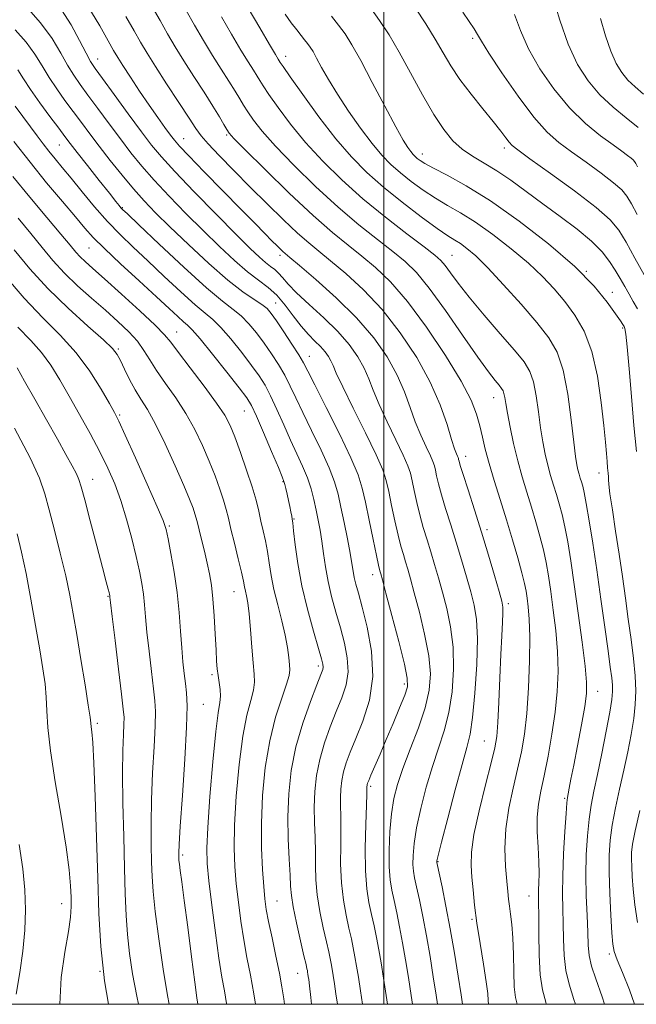
# Model space of a CAD drawing. Extents: x 2104800 to 2107700, y 287300 to 290200.
# Drawn here: x 2105924 to 2106053, y 287500 to 287705 of the extents above; entities that cross this region are included whole.
import ezdxf

# ---------------------------------------------------------------- set-up
doc = ezdxf.new("R2010")
doc.units = 0
doc.header["$MEASUREMENT"] = 0
for name, color, linetype, lineweight in [('CONTOUR INDEX', 41, 'Continuous', 13), ('CONTOUR INTERMEDIATE', 44, 'Continuous', 0), ('GRID LINE', 7, 'Continuous', 0), ('SPOT ELEVATION DTM', 2, 'Continuous', 13)]:
    doc.layers.add(name, color=color, linetype=linetype, lineweight=lineweight)

msp = doc.modelspace()

# ---------------------------------------------------------------- linework, layer by layer
at = {"layer": 'CONTOUR INDEX', "flags": 128}
for points, elevation in [([(2106052.251, 287500), (2106051.213, 287503.024), (2106049.762, 287506.657), (2106048.649, 287509.277), (2106048.015, 287510.997), (2106047.718, 287512.568), (2106047.542, 287514.901), (2106047.323, 287518.604), (2106047.096, 287523.088), (2106046.947, 287527.466), (2106046.953, 287531.081), (2106047.16, 287534.214), (2106047.606, 287537.377), (2106048.304, 287540.957), (2106049.159, 287544.848), (2106050.05, 287548.82), (2106050.868, 287552.665), (2106051.562, 287556.275), (2106052.094, 287559.562), (2106052.43, 287562.509), (2106052.548, 287565.375), (2106052.432, 287568.484), (2106052.084, 287572.083), (2106051.57, 287576.086), (2106050.975, 287580.33), (2106050.366, 287584.684), (2106049.734, 287589.169), (2106049.056, 287593.842), (2106048.33, 287598.645), (2106047.654, 287603.06), (2106047.15, 287606.457), (2106046.901, 287608.417), (2106046.828, 287609.374), (2106046.813, 287609.975), (2106046.761, 287610.756), (2106046.665, 287611.818), (2106046.541, 287613.148), (2106046.394, 287614.811), (2106046.183, 287617.167), (2106045.854, 287620.65), (2106045.345, 287625.47), (2106044.561, 287630.931), (2106043.395, 287636.115), (2106041.786, 287640.312), (2106039.847, 287643.656), (2106037.733, 287646.492), (2106035.536, 287649.134), (2106033.082, 287651.767), (2106030.135, 287654.542), (2106026.572, 287657.531), (2106022.739, 287660.477), (2106019.096, 287663.037), (2106015.984, 287664.983), (2106013.28, 287666.538), (2106010.74, 287668.034), (2106008.186, 287669.726), (2106005.701, 287671.552), (2106003.433, 287673.369), (2106001.461, 287675.115), (2105999.583, 287677.045), (2105997.532, 287679.492), (2105995.134, 287682.659), (2105992.615, 287686.224), (2105990.297, 287689.735), (2105988.435, 287692.805), (2105987.02, 287695.327), (2105985.976, 287697.261), (2105985.217, 287698.611), (2105984.626, 287699.554), (2105984.08, 287700.312), (2105983.467, 287701.088), (2105982.726, 287702.003), (2105981.812, 287703.159), (2105980.692, 287704.639), (2105979.397, 287706.451)], 970), ([(2106052.908, 287674.595), (2106052.533, 287675.278), (2106052.284, 287675.691), (2106052.005, 287676.03), (2106051.568, 287676.414), (2106050.839, 287676.969), (2106049.639, 287677.839), (2106047.782, 287679.17), (2106045.166, 287681.092), (2106042.026, 287683.662), (2106038.682, 287686.919), (2106035.438, 287690.828), (2106032.528, 287695.064), (2106030.17, 287699.229), (2106028.488, 287703), (2106027.223, 287706.364)], 960), ([(2106021.818, 287500), (2106021.816, 287500.019), (2106021.771, 287500.828), (2106021.647, 287502.271), (2106021.333, 287504.713), (2106020.762, 287508.344), (2106020.062, 287512.652), (2106019.407, 287516.949), (2106018.93, 287520.684), (2106018.606, 287523.838), (2106018.369, 287526.527), (2106018.199, 287528.958), (2106018.263, 287531.689), (2106018.774, 287535.368), (2106019.846, 287540.339), (2106021.179, 287545.727), (2106022.373, 287550.355), (2106023.125, 287553.445), (2106023.523, 287555.827), (2106023.751, 287558.729), (2106023.962, 287563.014), (2106024.179, 287568.076), (2106024.392, 287572.94), (2106024.588, 287576.817), (2106024.744, 287579.653), (2106024.834, 287581.579), (2106024.817, 287582.83), (2106024.589, 287584.07), (2106024.034, 287586.065), (2106023.075, 287589.368), (2106021.806, 287593.663), (2106020.362, 287598.419), (2106018.885, 287603.118), (2106017.546, 287607.287), (2106016.521, 287610.466), (2106015.931, 287612.348), (2106015.674, 287613.236), (2106015.592, 287613.585), (2106015.545, 287613.79), (2106015.479, 287613.994), (2106015.354, 287614.279), (2106015.131, 287614.777), (2106014.743, 287615.811), (2106014.122, 287617.753), (2106013.181, 287620.865), (2106011.759, 287624.957), (2106009.68, 287629.73), (2106006.836, 287634.87), (2106003.397, 287640.022), (2105999.606, 287644.821), (2105995.717, 287648.957), (2105992.036, 287652.358), (2105988.885, 287655.009), (2105986.443, 287656.989), (2105984.323, 287658.74), (2105981.996, 287660.799), (2105979.069, 287663.561), (2105975.688, 287666.86), (2105972.134, 287670.389), (2105968.691, 287673.844), (2105965.66, 287676.934), (2105963.345, 287679.37), (2105961.889, 287681.041), (2105960.793, 287682.559), (2105959.393, 287684.715), (2105957.237, 287688.027), (2105954.696, 287691.921), (2105952.348, 287695.55), (2105950.612, 287698.311), (2105949.262, 287700.577), (2105947.911, 287702.966), (2105946.215, 287705.972)], 980), ([(2105995.561, 287500), (2105995.128, 287502.776), (2105994.682, 287505.643), (2105994.312, 287507.96), (2105993.974, 287509.931), (2105993.622, 287511.763), (2105993.218, 287513.672), (2105992.723, 287515.877), (2105992.127, 287518.556), (2105991.547, 287521.717), (2105991.129, 287525.326), (2105990.972, 287529.28), (2105990.987, 287533.203), (2105991.04, 287536.654), (2105991.029, 287539.313), (2105990.981, 287541.37), (2105990.961, 287543.137), (2105991.026, 287544.877), (2105991.216, 287546.647), (2105991.57, 287548.453), (2105992.128, 287550.348), (2105992.957, 287552.568), (2105994.128, 287555.398), (2105995.613, 287559.044), (2105996.984, 287563.416), (2105997.714, 287568.346), (2105997.45, 287573.592), (2105996.53, 287578.613), (2105995.466, 287582.793), (2105994.671, 287585.698), (2105994.154, 287587.611), (2105993.823, 287588.998), (2105993.586, 287590.3), (2105993.336, 287591.876), (2105992.963, 287594.061), (2105992.397, 287597.042), (2105991.72, 287600.419), (2105991.055, 287603.642), (2105990.456, 287606.347), (2105989.722, 287608.9), (2105988.586, 287611.851), (2105986.889, 287615.558), (2105984.918, 287619.602), (2105983.068, 287623.375), (2105981.629, 287626.419), (2105980.462, 287628.898), (2105979.324, 287631.132), (2105978.022, 287633.375), (2105976.566, 287635.633), (2105975.019, 287637.85), (2105973.437, 287639.961), (2105971.842, 287641.877), (2105970.251, 287643.502), (2105968.581, 287644.876), (2105966.36, 287646.596), (2105963.018, 287649.394), (2105958.293, 287653.666), (2105953.165, 287658.457), (2105948.92, 287662.476), (2105946.506, 287664.769), (2105945.509, 287665.728), (2105945.174, 287666.085), (2105944.827, 287666.505), (2105944.114, 287667.397), (2105942.759, 287669.103), (2105940.634, 287671.783), (2105938.192, 287674.868), (2105936.035, 287677.606), (2105934.574, 287679.484), (2105933.468, 287680.94), (2105932.184, 287682.652), (2105930.351, 287685.096), (2105928.248, 287687.954), (2105926.315, 287690.705), (2105924.862, 287692.956), (2105923.685, 287694.815)], 990), ([(2105967.222, 287500), (2105967.197, 287500.161), (2105966.733, 287502.785), (2105966.213, 287505.689), (2105965.593, 287509.591), (2105964.861, 287514.882), (2105964.121, 287520.67), (2105963.511, 287525.738), (2105963.147, 287529.33), (2105963.059, 287532.524), (2105963.258, 287536.857), (2105963.729, 287543.303), (2105964.349, 287550.586), (2105964.971, 287556.866), (2105965.468, 287560.784), (2105965.793, 287562.89), (2105965.917, 287564.217), (2105965.835, 287565.599), (2105965.629, 287567.089), (2105965.405, 287568.544), (2105965.241, 287569.919), (2105965.118, 287571.557), (2105964.99, 287573.9), (2105964.821, 287577.202), (2105964.603, 287580.971), (2105964.337, 287584.527), (2105964.019, 287587.37), (2105963.629, 287589.725), (2105963.143, 287591.998), (2105962.557, 287594.469), (2105961.958, 287596.906), (2105961.452, 287598.953), (2105961.11, 287600.365), (2105960.861, 287601.363), (2105960.597, 287602.279), (2105960.198, 287603.457), (2105959.489, 287605.284), (2105958.281, 287608.157), (2105956.48, 287612.25), (2105954.373, 287616.84), (2105952.343, 287620.979), (2105950.682, 287623.977), (2105949.328, 287626.161), (2105948.128, 287628.115), (2105946.973, 287630.266), (2105945.922, 287632.417), (2105945.074, 287634.217), (2105944.409, 287635.483), (2105943.426, 287636.697), (2105941.501, 287638.51), (2105938.238, 287641.395), (2105934.133, 287645.106), (2105929.908, 287649.219), (2105926.153, 287653.349), (2105922.922, 287657.266)], 1000), ([(2105932.421, 287500), (2105932.725, 287505.588), (2105933.482, 287510.893), (2105934.24, 287515.177), (2105934.66, 287518.196), (2105934.788, 287520.389), (2105934.762, 287522.367), (2105934.67, 287524.727), (2105934.393, 287528.018), (2105933.759, 287532.777), (2105932.687, 287539.232), (2105931.459, 287546.365), (2105930.446, 287552.848), (2105929.914, 287557.683), (2105929.715, 287561.191), (2105929.591, 287564.02), (2105929.33, 287566.784), (2105928.878, 287569.945), (2105928.225, 287573.926), (2105927.375, 287578.959), (2105926.4, 287584.496), (2105925.392, 287589.794), (2105924.424, 287594.287), (2105923.509, 287598.112)], 1010)]:
    msp.add_lwpolyline(points, dxfattribs=dict(at, elevation=elevation))
at = {"layer": 'CONTOUR INTERMEDIATE', "flags": 128}
for points, elevation in [([(2106053.007, 287682.787), (2106050.55, 287684.792), (2106047.799, 287687.059), (2106045.062, 287689.615), (2106042.589, 287692.52), (2106040.391, 287695.967), (2106038.424, 287700.178), (2106036.659, 287705.182), (2106035.154, 287710.219)], 958), ([(2106005.979, 287500), (2106005.691, 287501.861), (2106005.109, 287505.612), (2106004.518, 287509.306), (2106003.91, 287512.841), (2106003.284, 287516.12), (2106002.673, 287519.068), (2106002.115, 287521.616), (2106001.648, 287523.787), (2106001.304, 287525.97), (2106001.115, 287528.649), (2106001.105, 287532.13), (2106001.266, 287536.015), (2106001.584, 287539.73), (2106002.067, 287542.888), (2106002.815, 287545.853), (2106003.95, 287549.175), (2106005.51, 287553.222), (2106007.194, 287557.624), (2106008.618, 287561.827), (2106009.464, 287565.462), (2106009.697, 287568.897), (2106009.35, 287572.682), (2106008.499, 287577.155), (2106007.396, 287581.783), (2106006.336, 287585.82), (2106005.547, 287588.717), (2106004.979, 287590.714), (2106004.516, 287592.252), (2106004.056, 287593.743), (2106003.55, 287595.498), (2106002.968, 287597.799), (2106002.296, 287600.787), (2106001.611, 287604.027), (2106001.008, 287606.938), (2106000.5, 287609.187), (2105999.765, 287611.43), (2105998.399, 287614.571), (2105996.18, 287619.154), (2105993.621, 287624.294), (2105991.417, 287628.744), (2105990.082, 287631.58), (2105989.399, 287633.149), (2105988.968, 287634.119), (2105988.448, 287635.046), (2105987.741, 287636.043), (2105986.81, 287637.113), (2105985.632, 287638.282), (2105984.248, 287639.662), (2105982.716, 287641.389), (2105981.085, 287643.519), (2105979.386, 287645.784), (2105977.64, 287647.839), (2105975.843, 287649.464), (2105973.869, 287650.948), (2105971.565, 287652.71), (2105968.821, 287655.073), (2105965.693, 287657.986), (2105962.283, 287661.306), (2105958.718, 287664.871), (2105955.238, 287668.452), (2105952.112, 287671.8), (2105949.515, 287674.758), (2105947.254, 287677.529), (2105945.04, 287680.406), (2105942.677, 287683.571), (2105940.331, 287686.754), (2105938.26, 287689.574), (2105936.636, 287691.788), (2105935.308, 287693.704), (2105934.041, 287695.766), (2105932.606, 287698.322), (2105930.793, 287701.323), (2105928.4, 287704.622), (2105925.372, 287708.023)], 986), ([(2106011.185, 287500), (2106010.891, 287501.919), (2106010.298, 287505.749), (2106009.618, 287509.998), (2106008.878, 287514.295), (2106008.115, 287518.298), (2106007.4, 287521.767), (2106006.811, 287524.486), (2106006.406, 287526.36), (2106006.169, 287527.759), (2106006.064, 287529.172), (2106006.077, 287531.026), (2106006.29, 287533.517), (2106006.807, 287536.779), (2106007.692, 287540.839), (2106008.847, 287545.283), (2106010.134, 287549.587), (2106011.421, 287553.392), (2106012.599, 287556.983), (2106013.565, 287560.809), (2106014.228, 287565.18), (2106014.531, 287569.858), (2106014.429, 287574.467), (2106013.914, 287578.697), (2106013.124, 287582.501), (2106012.236, 287585.902), (2106011.389, 287588.934), (2106010.588, 287591.697), (2106009.798, 287594.308), (2106008.999, 287596.868), (2106008.216, 287599.427), (2106007.486, 287602.021), (2106006.841, 287604.641), (2106006.299, 287607.097), (2106005.869, 287609.154), (2106005.515, 287610.721), (2106005.003, 287612.285), (2106004.051, 287614.474), (2106002.497, 287617.695), (2106000.661, 287621.466), (2105998.985, 287625.08), (2105997.782, 287628.008), (2105996.853, 287630.419), (2105995.872, 287632.656), (2105994.552, 287635.008), (2105992.758, 287637.539), (2105990.394, 287640.256), (2105987.471, 287643.119), (2105984.427, 287645.898), (2105981.808, 287648.316), (2105980.015, 287650.163), (2105978.867, 287651.501), (2105978.035, 287652.462), (2105977.236, 287653.184), (2105976.358, 287653.844), (2105975.334, 287654.627), (2105974.04, 287655.753), (2105972.125, 287657.584), (2105969.183, 287660.514), (2105965.042, 287664.708), (2105960.459, 287669.405), (2105956.424, 287673.614), (2105953.628, 287676.66), (2105951.569, 287679.131), (2105949.445, 287681.929), (2105946.699, 287685.651), (2105943.76, 287689.665), (2105941.298, 287693.035), (2105939.779, 287695.134), (2105938.838, 287696.578), (2105937.904, 287698.296), (2105936.53, 287700.956), (2105934.768, 287704.189), (2105932.796, 287707.364)], 984), ([(2106016.391, 287500), (2106016.091, 287501.977), (2106015.488, 287505.886), (2106014.718, 287510.69), (2106013.846, 287515.75), (2106012.946, 287520.477), (2106012.128, 287524.465), (2106011.507, 287527.356), (2106011.165, 287528.933), (2106011.035, 287529.548), (2106011.013, 287529.694), (2106011.05, 287529.922), (2106011.314, 287531.019), (2106012.031, 287533.829), (2106013.318, 287538.79), (2106014.88, 287544.712), (2106016.319, 287549.999), (2106017.332, 287553.562), (2106018.003, 287556.342), (2106018.513, 287559.791), (2106018.991, 287564.898), (2106019.364, 287570.82), (2106019.508, 287576.252), (2106019.329, 287580.239), (2106018.852, 287583.22), (2106018.135, 287585.983), (2106017.232, 287589.151), (2106016.197, 287592.68), (2106015.08, 287596.364), (2106013.942, 287599.993), (2106012.881, 287603.357), (2106012.003, 287606.244), (2106011.386, 287608.494), (2106010.987, 287610.166), (2106010.731, 287611.369), (2106010.53, 287612.255), (2106010.241, 287613.139), (2106009.703, 287614.376), (2106008.814, 287616.236), (2106007.702, 287618.638), (2106006.554, 287621.417), (2106005.481, 287624.437), (2106004.306, 287627.688), (2106002.776, 287631.193), (2106000.668, 287634.96), (2105997.876, 287638.951), (2105994.319, 287643.113), (2105990.071, 287647.317), (2105985.814, 287651.132), (2105982.383, 287654.049), (2105980.374, 287655.729), (2105979.43, 287656.519), (2105978.958, 287656.933), (2105978.446, 287657.418), (2105977.711, 287658.141), (2105976.656, 287659.198), (2105975.164, 287660.703), (2105973.059, 287662.836), (2105970.153, 287665.791), (2105966.423, 287669.592), (2105962.535, 287673.566), (2105959.326, 287676.867), (2105957.384, 287678.907), (2105956.313, 287680.128), (2105955.471, 287681.229), (2105954.332, 287682.785), (2105952.838, 287684.871), (2105951.05, 287687.44), (2105949.065, 287690.374), (2105947.136, 287693.282), (2105945.553, 287695.705), (2105944.487, 287697.382), (2105943.616, 287698.854), (2105942.497, 287700.859), (2105940.75, 287703.969), (2105938.243, 287708.077)], 982), ([(2106027.81, 287500), (2106027.465, 287501.439), (2106027.203, 287503.615), (2106027.073, 287506.745), (2106027.001, 287510.378), (2106026.896, 287513.847), (2106026.694, 287516.626), (2106026.435, 287518.764), (2106026.19, 287520.45), (2106026.006, 287521.911), (2106025.844, 287523.524), (2106025.645, 287525.698), (2106025.395, 287528.732), (2106025.253, 287532.456), (2106025.427, 287536.589), (2106026.046, 287540.862), (2106026.946, 287545.065), (2106027.888, 287549.003), (2106028.678, 287552.606), (2106029.298, 287556.305), (2106029.776, 287560.657), (2106030.132, 287565.974), (2106030.353, 287571.589), (2106030.418, 287576.589), (2106030.322, 287580.279), (2106030.12, 287582.836), (2106029.886, 287584.653), (2106029.657, 287586.137), (2106029.336, 287587.742), (2106028.792, 287589.937), (2106027.934, 287593.051), (2106026.823, 287596.868), (2106025.558, 287601.034), (2106024.244, 287605.22), (2106022.997, 287609.191), (2106021.937, 287612.735), (2106021.143, 287615.711), (2106020.536, 287618.262), (2106019.995, 287620.604), (2106019.344, 287623.003), (2106018.201, 287625.938), (2106016.127, 287629.939), (2106012.867, 287635.275), (2106008.902, 287641.155), (2106004.894, 287646.528), (2106001.362, 287650.596), (2105998.258, 287653.583), (2105995.387, 287655.97), (2105992.52, 287658.24), (2105989.28, 287660.899), (2105985.249, 287664.454), (2105980.266, 287669.138), (2105975.174, 287674.081), (2105971.066, 287678.138), (2105968.727, 287680.491), (2105967.702, 287681.63), (2105967.225, 287682.371), (2105966.636, 287683.415), (2105965.716, 287684.994), (2105964.348, 287687.225), (2105962.49, 287690.138), (2105960.372, 287693.422), (2105958.295, 287696.682), (2105956.486, 287699.621), (2105954.877, 287702.348), (2105953.324, 287705.073), (2105951.679, 287707.976)], 978), ([(2106033.875, 287500), (2106033.744, 287500.443), (2106033.051, 287503.043), (2106032.582, 287506.136), (2106032.35, 287510.271), (2106032.283, 287514.762), (2106032.282, 287518.614), (2106032.272, 287521.106), (2106032.261, 287522.63), (2106032.275, 287523.85), (2106032.327, 287525.337), (2106032.363, 287527.27), (2106032.315, 287529.732), (2106032.15, 287532.728), (2106031.982, 287535.957), (2106031.963, 287539.041), (2106032.212, 287541.749), (2106032.71, 287544.448), (2106033.404, 287547.65), (2106034.228, 287551.704), (2106035.054, 287556.29), (2106035.739, 287560.924), (2106036.166, 287565.24), (2106036.316, 287569.362), (2106036.197, 287573.533), (2106035.835, 287577.898), (2106035.329, 287582.2), (2106034.793, 287586.081), (2106034.312, 287589.301), (2106033.832, 287592.08), (2106033.266, 287594.756), (2106032.549, 287597.596), (2106031.705, 287600.59), (2106030.778, 287603.66), (2106029.81, 287606.756), (2106028.841, 287609.946), (2106027.907, 287613.323), (2106027.048, 287616.898), (2106026.315, 287620.337), (2106025.759, 287623.219), (2106025.412, 287625.237), (2106025.205, 287626.527), (2106025.048, 287627.337), (2106024.853, 287627.905), (2106024.536, 287628.42), (2106024.015, 287629.06), (2106023.177, 287630.055), (2106021.785, 287631.842), (2106019.57, 287634.911), (2106016.42, 287639.475), (2106012.836, 287644.654), (2106009.477, 287649.292), (2106006.799, 287652.548), (2106004.453, 287654.848), (2106001.889, 287656.93), (2105998.669, 287659.421), (2105994.809, 287662.493), (2105990.434, 287666.204), (2105985.743, 287670.506), (2105981.208, 287674.934), (2105977.373, 287678.915), (2105974.637, 287682.009), (2105972.828, 287684.309), (2105971.631, 287686.041), (2105970.747, 287687.439), (2105969.93, 287688.788), (2105968.952, 287690.378), (2105967.638, 287692.44), (2105966.035, 287694.948), (2105964.242, 287697.814), (2105962.361, 287700.931), (2105960.492, 287704.119), (2105958.738, 287707.18)], 976), ([(2106046.003, 287500), (2106045.519, 287501.585), (2106044.215, 287505.295), (2106043.313, 287507.951), (2106042.833, 287510.146), (2106042.63, 287512.361), (2106042.52, 287515.052), (2106042.364, 287518.538), (2106042.204, 287522.609), (2106042.132, 287526.923), (2106042.217, 287531.163), (2106042.447, 287535.115), (2106042.794, 287538.59), (2106043.237, 287541.536), (2106043.806, 287544.431), (2106044.54, 287547.892), (2106045.441, 287552.275), (2106046.359, 287556.918), (2106047.104, 287560.901), (2106047.535, 287563.558), (2106047.691, 287565.239), (2106047.661, 287566.542), (2106047.511, 287568.053), (2106047.221, 287570.278), (2106046.747, 287573.711), (2106046.069, 287578.632), (2106045.253, 287584.496), (2106044.389, 287590.546), (2106043.558, 287596.106), (2106042.815, 287600.815), (2106042.213, 287604.394), (2106041.78, 287606.685), (2106041.47, 287608.034), (2106041.216, 287608.912), (2106040.966, 287609.715), (2106040.714, 287610.541), (2106040.472, 287611.417), (2106040.237, 287612.463), (2106039.963, 287614.192), (2106039.589, 287617.21), (2106039.061, 287621.833), (2106038.337, 287627.206), (2106037.382, 287632.177), (2106036.125, 287635.929), (2106034.371, 287638.964), (2106031.889, 287642.115), (2106028.596, 287645.953), (2106024.978, 287650.009), (2106021.664, 287653.555), (2106019.14, 287656.036), (2106017.316, 287657.604), (2106015.957, 287658.587), (2106014.783, 287659.33), (2106013.336, 287660.247), (2106011.112, 287661.769), (2106007.798, 287664.183), (2106003.846, 287667.199), (2105999.897, 287670.384), (2105996.427, 287673.445), (2105993.243, 287676.665), (2105989.987, 287680.467), (2105986.455, 287685.044), (2105983.079, 287689.668), (2105980.445, 287693.38), (2105978.967, 287695.489), (2105978.358, 287696.375), (2105978.159, 287696.684), (2105977.935, 287697.043), (2105977.361, 287697.998), (2105976.136, 287700.078), (2105974.109, 287703.551), (2105971.722, 287707.662)], 972), ([(2106052.92, 287644.978), (2106052.018, 287646.555), (2106051.136, 287648.05), (2106050.24, 287649.625), (2106049.295, 287651.298), (2106048.266, 287653.053), (2106047.077, 287654.891), (2106045.507, 287656.877), (2106043.295, 287659.092), (2106040.288, 287661.581), (2106036.766, 287664.234), (2106033.117, 287666.907), (2106029.663, 287669.46), (2106026.473, 287671.785), (2106023.552, 287673.778), (2106020.902, 287675.394), (2106018.508, 287676.817), (2106016.354, 287678.287), (2106014.395, 287680.05), (2106012.469, 287682.372), (2106010.385, 287685.529), (2106008.024, 287689.636), (2106005.546, 287694.182), (2106003.181, 287698.5), (2106001.085, 287702.092), (2105999.115, 287705.135), (2105997.053, 287707.976)], 966), ([(2106054.26, 287652.053), (2106052.349, 287655.59), (2106050.52, 287658.9), (2106048.993, 287661.409), (2106047.168, 287663.584), (2106044.245, 287666.151), (2106039.777, 287669.571), (2106034.737, 287673.242), (2106030.459, 287676.296), (2106027.923, 287678.111), (2106026.725, 287679.048), (2106026.111, 287679.711), (2106025.423, 287680.629), (2106024.387, 287682.019), (2106022.82, 287684.019), (2106020.645, 287686.685), (2106018.184, 287689.736), (2106015.864, 287692.809), (2106013.985, 287695.639), (2106012.362, 287698.371), (2106010.685, 287701.248), (2106008.726, 287704.426), (2106006.573, 287707.709)], 964), ([(2106052.854, 287664.67), (2106051.628, 287666.899), (2106050.669, 287668.494), (2106049.59, 287669.8), (2106047.907, 287671.282), (2106045.308, 287673.27), (2106042.188, 287675.54), (2106039.12, 287677.733), (2106036.504, 287679.662), (2106034.051, 287681.837), (2106031.302, 287684.942), (2106027.99, 287689.349), (2106024.627, 287694.189), (2106021.917, 287698.28), (2106020.346, 287700.779), (2106019.518, 287702.188), (2106018.821, 287703.348), (2106017.774, 287704.924), (2106016.429, 287706.879)], 962), ([(2106039.937, 287500), (2106039.631, 287501.014), (2106038.633, 287504.169), (2106037.947, 287507.043), (2106037.591, 287510.208), (2106037.456, 287513.562), (2106037.401, 287516.833), (2106037.321, 287519.874), (2106037.259, 287523.034), (2106037.293, 287526.788), (2106037.473, 287531.365), (2106037.734, 287536.03), (2106037.981, 287539.804), (2106038.147, 287542), (2106038.27, 287543.102), (2106038.416, 287543.883), (2106038.648, 287545.036), (2106039.021, 287546.927), (2106039.589, 287549.841), (2106040.364, 287553.859), (2106041.191, 287558.249), (2106041.874, 287562.079), (2106042.25, 287564.769), (2106042.284, 287567.168), (2106041.976, 287570.478), (2106041.348, 287575.517), (2106040.537, 287581.564), (2106039.701, 287587.51), (2106038.967, 287592.465), (2106038.328, 287596.418), (2106037.739, 287599.575), (2106037.165, 287602.14), (2106036.588, 287604.312), (2106035.997, 287606.286), (2106035.388, 287608.236), (2106034.778, 287610.244), (2106034.19, 287612.37), (2106033.643, 287614.681), (2106033.139, 287617.264), (2106032.674, 287620.215), (2106032.236, 287623.535), (2106031.771, 287626.866), (2106031.215, 287629.757), (2106030.462, 287631.947), (2106029.239, 287633.934), (2106027.229, 287636.403), (2106024.282, 287639.812), (2106020.913, 287643.704), (2106017.801, 287647.394), (2106015.477, 287650.329), (2106013.868, 287652.495), (2106012.755, 287654.015), (2106011.85, 287655.081), (2106010.601, 287656.185), (2106008.391, 287657.89), (2106004.818, 287660.602), (2106000.337, 287664.087), (2105995.619, 287667.954), (2105991.219, 287671.875), (2105987.242, 287675.787), (2105983.68, 287679.691), (2105980.546, 287683.526), (2105977.953, 287686.988), (2105976.038, 287689.71), (2105974.857, 287691.464), (2105974.144, 287692.581), (2105973.555, 287693.531), (2105972.787, 287694.741), (2105971.698, 287696.473), (2105970.189, 287698.946), (2105968.235, 287702.241), (2105966.107, 287705.89)], 974), ([(2106052.66, 287615.229), (2106052.153, 287620.64), (2106051.619, 287626.694), (2106051.122, 287632.519), (2106050.721, 287637.106), (2106050.453, 287639.737), (2106050.271, 287640.886), (2106050.105, 287641.318), (2106049.859, 287641.729), (2106049.34, 287642.511), (2106048.328, 287643.983), (2106046.592, 287646.393), (2106043.849, 287649.705), (2106039.805, 287653.811), (2106034.36, 287658.518), (2106028.207, 287663.285), (2106022.235, 287667.486), (2106017.186, 287670.636), (2106013.224, 287672.829), (2106010.367, 287674.299), (2106008.573, 287675.27), (2106007.556, 287675.904), (2106006.969, 287676.354), (2106006.514, 287676.757), (2106006.081, 287677.203), (2106005.607, 287677.767), (2106005, 287678.603), (2106004.041, 287680.157), (2106002.481, 287682.954), (2106000.199, 287687.245), (2105997.589, 287692.205), (2105995.169, 287696.735), (2105993.326, 287700.012), (2105991.892, 287702.302), (2105990.566, 287704.144), (2105989.097, 287706.001)], 968), ([(2106054.169, 287689.715), (2106052.386, 287691.302), (2106050.904, 287692.698), (2106049.604, 287694.237), (2106048.422, 287696.162), (2106047.308, 287698.692), (2106046.223, 287701.933), (2106045.183, 287705.537)], 956), ([(2106000.772, 287500), (2106000.49, 287501.804), (2105999.919, 287505.475), (2105999.418, 287508.614), (2105998.942, 287511.386), (2105998.453, 287513.941), (2105997.946, 287516.37), (2105997.419, 287518.747), (2105996.888, 287521.203), (2105996.435, 287524.094), (2105996.155, 287527.83), (2105996.108, 287532.575), (2105996.212, 287537.495), (2105996.348, 287541.51), (2105996.423, 287543.828), (2105996.446, 287544.823), (2105996.447, 287545.157), (2105996.456, 287545.384), (2105996.48, 287545.615), (2105996.526, 287545.85), (2105996.616, 287546.136), (2105996.841, 287546.694), (2105997.311, 287547.793), (2105998.106, 287549.631), (2105999.189, 287552.139), (2106000.494, 287555.177), (2106001.927, 287558.546), (2106003.286, 287561.801), (2106004.343, 287564.436), (2106004.9, 287566.215), (2106004.889, 287567.994), (2106004.271, 287570.898), (2106003.084, 287575.612), (2106001.668, 287581.064), (2106000.437, 287585.738), (2105999.704, 287588.499), (2105999.37, 287589.732), (2105999.235, 287590.197), (2105999.112, 287590.619), (2105998.885, 287591.568), (2105998.45, 287593.576), (2105997.751, 287596.934), (2105996.924, 287600.957), (2105996.147, 287604.722), (2105995.499, 287607.625), (2105994.642, 287610.352), (2105993.133, 287613.913), (2105990.729, 287618.924), (2105987.974, 287624.439), (2105985.608, 287629.116), (2105984.151, 287632.011), (2105983.233, 287633.757), (2105982.265, 287635.385), (2105980.82, 287637.649), (2105979.136, 287640.22), (2105977.614, 287642.495), (2105976.526, 287644.034), (2105975.626, 287645.043), (2105974.538, 287645.89), (2105972.926, 287646.936), (2105970.617, 287648.52), (2105967.476, 287650.971), (2105963.507, 287654.445), (2105959.251, 287658.395), (2105955.384, 287662.098), (2105952.394, 287665.035), (2105950.018, 287667.499), (2105947.8, 287669.985), (2105945.402, 287672.855), (2105942.938, 287675.927), (2105940.634, 287678.884), (2105938.654, 287681.491), (2105936.903, 287683.843), (2105935.222, 287686.113), (2105933.494, 287688.442), (2105931.778, 287690.829), (2105930.178, 287693.236), (2105928.734, 287695.639), (2105927.239, 287698.069), (2105925.425, 287700.569), (2105923.135, 287703.147)], 988), ([(2105990.324, 287500), (2105990.001, 287502.217), (2105989.679, 287504.303), (2105989.419, 287505.975), (2105989.203, 287507.327), (2105989.005, 287508.477), (2105988.791, 287509.584), (2105988.491, 287510.973), (2105988.027, 287513.007), (2105987.366, 287515.91), (2105986.659, 287519.341), (2105986.102, 287522.822), (2105985.835, 287525.985), (2105985.763, 287528.912), (2105985.733, 287531.797), (2105985.634, 287534.798), (2105985.517, 287537.917), (2105985.475, 287541.117), (2105985.596, 287544.37), (2105985.952, 287547.679), (2105986.613, 287551.056), (2105987.608, 287554.487), (2105988.817, 287557.854), (2105990.081, 287561.016), (2105991.238, 287563.885), (2105992.114, 287566.594), (2105992.53, 287569.33), (2105992.372, 287572.239), (2105991.77, 287575.312), (2105990.917, 287578.501), (2105989.991, 287581.753), (2105989.106, 287584.999), (2105988.357, 287588.166), (2105987.81, 287591.185), (2105987.407, 287594.001), (2105987.06, 287596.562), (2105986.695, 287598.848), (2105986.296, 287600.965), (2105985.863, 287603.05), (2105985.384, 287605.214), (2105984.799, 287607.466), (2105984.038, 287609.79), (2105983.048, 287612.191), (2105981.861, 287614.766), (2105980.528, 287617.633), (2105979.107, 287620.827), (2105977.691, 287624.039), (2105976.384, 287626.879), (2105975.223, 287629.101), (2105973.996, 287631.047), (2105972.425, 287633.205), (2105970.348, 287635.888), (2105968.058, 287638.711), (2105965.964, 287641.113), (2105964.312, 287642.744), (2105962.716, 287644.091), (2105960.626, 287645.854), (2105957.675, 287648.523), (2105954.208, 287651.754), (2105950.751, 287654.995), (2105947.706, 287657.839), (2105944.978, 287660.467), (2105942.346, 287663.207), (2105939.662, 287666.269), (2105937.065, 287669.4), (2105934.763, 287672.229), (2105932.908, 287674.484), (2105931.413, 287676.288), (2105930.135, 287677.861), (2105928.933, 287679.407), (2105927.69, 287681.058), (2105926.292, 287682.933), (2105924.688, 287685.076), (2105923.075, 287687.253)], 992), ([(2105984.89, 287500), (2105984.753, 287501.39), (2105984.491, 287503.836), (2105984.33, 287505.148), (2105984.23, 287505.829), (2105984.155, 287506.307), (2105984.094, 287506.693), (2105984.037, 287507.022), (2105983.96, 287507.406), (2105983.764, 287508.275), (2105983.331, 287510.137), (2105982.604, 287513.263), (2105981.77, 287516.965), (2105981.076, 287520.319), (2105980.699, 287522.69), (2105980.539, 287524.62), (2105980.426, 287526.941), (2105980.239, 287530.283), (2105980.052, 287534.464), (2105979.989, 287539.097), (2105980.166, 287543.863), (2105980.689, 287548.711), (2105981.656, 287553.659), (2105983.088, 287558.625), (2105984.677, 287563.139), (2105986.034, 287566.634), (2105986.863, 287568.726), (2105987.244, 287569.772), (2105987.347, 287570.313), (2105987.294, 287570.886), (2105987.01, 287572.012), (2105986.368, 287574.209), (2105985.312, 287577.805), (2105984.061, 287582.36), (2105982.899, 287587.246), (2105982.053, 287591.874), (2105981.506, 287595.826), (2105981.181, 287598.723), (2105981, 287600.354), (2105980.888, 287601.164), (2105980.771, 287601.764), (2105980.59, 287602.641), (2105980.352, 287603.787), (2105980.083, 287605.068), (2105979.807, 287606.351), (2105979.551, 287607.503), (2105979.344, 287608.391), (2105979.164, 287609.02), (2105978.799, 287609.954), (2105977.987, 287611.892), (2105976.584, 287615.235), (2105974.92, 287619.18), (2105973.444, 287622.627), (2105972.425, 287624.827), (2105971.425, 287626.46), (2105969.83, 287628.559), (2105967.258, 287631.815), (2105964.274, 287635.545), (2105961.676, 287638.725), (2105960.044, 287640.611), (2105959.072, 287641.586), (2105958.235, 287642.314), (2105957.056, 287643.381), (2105955.25, 287645.052), (2105952.582, 287647.514), (2105948.988, 287650.807), (2105945.101, 287654.387), (2105941.723, 287657.565), (2105939.401, 287659.885), (2105937.637, 287661.837), (2105935.678, 287664.148), (2105932.957, 287667.361), (2105929.669, 287671.287), (2105926.199, 287675.555), (2105922.834, 287679.888)], 994), ([(2105979.241, 287500), (2105979.109, 287501.165), (2105978.747, 287503.665), (2105978.226, 287506.512), (2105977.487, 287510.067), (2105976.667, 287513.87), (2105975.952, 287517.253), (2105975.477, 287519.785), (2105975.177, 287521.968), (2105974.936, 287524.54), (2105974.677, 287528.081), (2105974.478, 287532.557), (2105974.452, 287537.779), (2105974.702, 287543.515), (2105975.269, 287549.38), (2105976.181, 287554.947), (2105977.408, 287559.833), (2105978.69, 287563.823), (2105979.708, 287566.746), (2105980.228, 287568.556), (2105980.356, 287569.715), (2105980.283, 287570.809), (2105980.149, 287572.328), (2105979.9, 287574.37), (2105979.436, 287576.937), (2105978.703, 287579.979), (2105977.849, 287583.255), (2105977.07, 287586.47), (2105976.512, 287589.393), (2105976.107, 287592.024), (2105975.737, 287594.421), (2105975.311, 287596.643), (2105974.841, 287598.739), (2105974.37, 287600.76), (2105973.907, 287602.793), (2105973.34, 287605.079), (2105972.524, 287607.897), (2105971.381, 287611.377), (2105970.091, 287615.046), (2105968.898, 287618.282), (2105967.926, 287620.691), (2105966.823, 287622.799), (2105965.112, 287625.359), (2105962.526, 287628.851), (2105959.616, 287632.665), (2105957.138, 287635.914), (2105955.569, 287638.013), (2105954.271, 287639.587), (2105952.321, 287641.56), (2105949.113, 287644.565), (2105945.279, 287648.063), (2105941.766, 287651.225), (2105939.3, 287653.423), (2105937.729, 287654.834), (2105936.683, 287655.84), (2105935.777, 287656.834), (2105934.581, 287658.259), (2105932.65, 287660.571), (2105929.709, 287664.046), (2105926.175, 287668.247), (2105922.631, 287672.555)], 996), ([(2105973.199, 287500), (2105972.859, 287502.187), (2105972.154, 287506.085), (2105971.445, 287509.737), (2105970.773, 287513.422), (2105970.169, 287517.334), (2105969.649, 287521.319), (2105969.224, 287525.139), (2105968.912, 287528.706), (2105968.768, 287532.541), (2105968.855, 287537.318), (2105969.215, 287543.409), (2105969.809, 287549.983), (2105970.576, 287555.907), (2105971.438, 287560.308), (2105972.241, 287563.357), (2105972.812, 287565.481), (2105973.028, 287567.133), (2105972.965, 287568.848), (2105972.749, 287571.182), (2105972.486, 287574.469), (2105972.204, 287578.144), (2105971.908, 287581.42), (2105971.61, 287583.7), (2105971.333, 287585.156), (2105971.106, 287586.149), (2105970.93, 287587.047), (2105970.703, 287588.239), (2105970.294, 287590.12), (2105969.627, 287592.907), (2105968.835, 287596.118), (2105968.105, 287599.089), (2105967.566, 287601.352), (2105967.107, 287603.193), (2105966.561, 287605.088), (2105965.79, 287607.417), (2105964.79, 287610.165), (2105963.589, 287613.22), (2105962.203, 287616.471), (2105960.598, 287619.819), (2105958.728, 287623.169), (2105956.602, 287626.418), (2105954.458, 287629.443), (2105952.586, 287632.116), (2105951.171, 287634.364), (2105949.96, 287636.333), (2105948.594, 287638.227), (2105946.784, 287640.219), (2105944.534, 287642.365), (2105941.918, 287644.688), (2105939.04, 287647.197), (2105936.113, 287649.817), (2105933.378, 287652.459), (2105930.99, 287655.071), (2105928.755, 287657.76), (2105926.395, 287660.677), (2105923.723, 287663.902)], 998), ([(2105961.23, 287500), (2105961.021, 287501.316), (2105960.555, 287504.629), (2105959.866, 287509.913), (2105959.08, 287516.085), (2105958.366, 287521.674), (2105957.857, 287525.544), (2105957.537, 287527.884), (2105957.354, 287529.217), (2105957.259, 287530.008), (2105957.219, 287530.508), (2105957.204, 287530.912), (2105957.205, 287531.55), (2105957.284, 287533.283), (2105957.526, 287537.11), (2105957.967, 287543.534), (2105958.468, 287551.087), (2105958.842, 287557.809), (2105958.952, 287562.239), (2105958.847, 287564.909), (2105958.623, 287566.851), (2105958.364, 287568.936), (2105958.099, 287571.407), (2105957.847, 287574.347), (2105957.609, 287577.804), (2105957.318, 287581.679), (2105956.888, 287585.839), (2105956.275, 287590.089), (2105955.598, 287593.988), (2105955.015, 287597.032), (2105954.584, 287599.004), (2105953.972, 287600.832), (2105952.743, 287603.73), (2105950.651, 287608.456), (2105948.196, 287613.941), (2105946.065, 287618.661), (2105944.733, 287621.548), (2105943.822, 287623.353), (2105942.745, 287625.284), (2105941.031, 287628.251), (2105938.678, 287631.968), (2105935.801, 287635.854), (2105932.509, 287639.494), (2105928.871, 287643.148), (2105924.95, 287647.243), (2105920.875, 287652.001)], 1002), ([(2105955.191, 287500), (2105954.874, 287501.818), (2105954, 287507.359), (2105953.076, 287513.655), (2105952.313, 287519.368), (2105951.867, 287523.529), (2105951.662, 287526.661), (2105951.564, 287529.661), (2105951.475, 287533.269), (2105951.436, 287537.609), (2105951.519, 287542.651), (2105951.764, 287548.23), (2105952.074, 287553.652), (2105952.315, 287558.09), (2105952.378, 287561.033), (2105952.254, 287563.236), (2105951.955, 287565.772), (2105951.513, 287569.398), (2105951.022, 287573.616), (2105950.593, 287577.612), (2105950.304, 287580.773), (2105950.094, 287583.27), (2105949.864, 287585.474), (2105949.53, 287587.731), (2105949.038, 287590.288), (2105948.346, 287593.368), (2105947.428, 287597.085), (2105946.335, 287601.112), (2105945.137, 287605.017), (2105943.871, 287608.495), (2105942.45, 287611.767), (2105940.754, 287615.187), (2105938.721, 287618.995), (2105936.515, 287622.977), (2105934.357, 287626.807), (2105932.4, 287630.227), (2105930.531, 287633.236), (2105928.571, 287635.903), (2105926.336, 287638.381), (2105923.636, 287641.18)], 1004), ([(2105948.852, 287500), (2105948.48, 287501.704), (2105947.589, 287506.385), (2105946.952, 287510.588), (2105946.522, 287514.548), (2105946.253, 287518.54), (2105946.077, 287523.001), (2105945.924, 287528.409), (2105945.746, 287534.988), (2105945.587, 287541.935), (2105945.511, 287548.192), (2105945.561, 287552.927), (2105945.681, 287556.218), (2105945.788, 287558.371), (2105945.805, 287559.827), (2105945.66, 287561.563), (2105945.287, 287564.693), (2105944.662, 287569.86), (2105943.944, 287575.824), (2105943.339, 287580.878), (2105942.999, 287583.742), (2105942.869, 287584.86), (2105942.841, 287585.108), (2105942.822, 287585.228), (2105942.776, 287585.439), (2105942.68, 287585.827), (2105942.493, 287586.558), (2105942.088, 287588.111), (2105941.318, 287591.045), (2105940.119, 287595.603), (2105938.762, 287600.762), (2105937.603, 287605.184), (2105936.886, 287607.901), (2105936.413, 287609.422), (2105935.875, 287610.628), (2105935.006, 287612.274), (2105933.703, 287614.624), (2105931.904, 287617.818), (2105929.628, 287621.851), (2105927.211, 287626.131), (2105925.069, 287629.924), (2105923.503, 287632.675)], 1006), ([(2105942.556, 287500), (2105941.756, 287504.867), (2105940.943, 287512.079), (2105940.538, 287518.906), (2105940.309, 287526.302), (2105940.07, 287534.804), (2105939.804, 287543.303), (2105939.538, 287550.277), (2105939.297, 287554.612), (2105939.1, 287556.829), (2105938.962, 287557.858), (2105938.875, 287558.603), (2105938.718, 287559.854), (2105938.348, 287562.378), (2105937.673, 287566.638), (2105936.819, 287571.884), (2105935.965, 287577.064), (2105935.233, 287581.41), (2105934.513, 287585.288), (2105933.641, 287589.351), (2105932.515, 287594.025), (2105931.292, 287598.844), (2105930.196, 287603.115), (2105929.311, 287606.453), (2105928.179, 287609.691), (2105926.205, 287613.964), (2105922.936, 287620.107)], 1008), ([(2106052.867, 287517.025), (2106052.318, 287520.752), (2106052.011, 287523.988), (2106051.811, 287526.616), (2106051.686, 287528.691), (2106051.626, 287530.314), (2106051.649, 287531.683), (2106051.867, 287533.399), (2106052.419, 287536.163), (2106053.372, 287540.378)], 968), ([(2105923.327, 287502.148), (2105924.089, 287506.618), (2105924.699, 287511.074), (2105925.091, 287515.447), (2105925.236, 287519.694), (2105925.106, 287523.846), (2105924.683, 287528.253), (2105923.949, 287533.342)], 1012)]:
    msp.add_lwpolyline(points, dxfattribs=dict(at, elevation=elevation))
at = {"layer": 'GRID LINE', "flags": 128}
for points in [[(2105000, 287500), (2107500, 287500), (2107500, 290000), (2105000, 290000), (2105000, 287500)], [(2106000, 290000), (2106000, 287500)]]:
    msp.add_lwpolyline(points, dxfattribs=at)
at = {"layer": 'SPOT ELEVATION DTM'}
for p in [(2106018.51, 287701.36, 962.3), (2105940.31, 287697.06, 983.3), (2105979.54, 287697.63, 971.4), (2105958.23, 287680.47, 981.2), (2105967.19, 287681.26, 978.2), (2105932.3, 287679.13, 990.9), (2106025.15, 287678.55, 964.4), (2106008.03, 287677.25, 967.4), (2105945.45, 287666.06, 989.9), (2105938.5, 287657.7, 994.9), (2105978.35, 287656.16, 982.4), (2106014.23, 287656.14, 973.1), (2106042.2, 287652.78, 968), (2106047.66, 287648.43, 967.2), (2105977.45, 287646.18, 987.2), (2106049.83, 287640.98, 968.2), (2105956.8, 287640.19, 995.2), (2105944.59, 287636.65, 999.8), (2105984.48, 287635.07, 987.3), (2106022.89, 287626.49, 976.7), (2105944.87, 287622.86, 1001.8), (2105970.88, 287623.68, 994.9), (2106017.05, 287614.25, 979.4), (2106044.87, 287610.75, 970.6), (2105939.26, 287609.46, 1005.3), (2105978.97, 287608.95, 994.1), (2105955.23, 287599.75, 1001.8), (2105981.22, 287601.18, 993.9), (2106021.48, 287598.94, 979.6), (2105997.65, 287589.58, 988.6), (2105942.49, 287585.09, 1006.1), (2105968.72, 287586.02, 998.8), (2106025.96, 287583.51, 979.6), (2105964.15, 287568.72, 1000.3), (2105986.31, 287570.51, 994.4), (2106004.25, 287566.76, 988.4), (2106044.56, 287565.28, 973.3), (2105962.32, 287562.53, 1001.1), (2105940.24, 287558.61, 1007.7), (2106020.93, 287554.87, 980.9), (2105997.27, 287545.46, 987.7), (2106037.69, 287542.91, 974.2), (2105958.05, 287531.1, 1001.7), (2106011.26, 287529.72, 981.9), (2105977.7, 287521.55, 995.1), (2106030.26, 287522.55, 976.8), (2105932.82, 287520.99, 1010.7), (2106018.38, 287517.71, 980.2), (2106047.05, 287510.51, 970.3), (2105940.8, 287506.87, 1008), (2105982.05, 287506.44, 994.8)]:
    msp.add_point(p, dxfattribs=at)

doc.saveas('drawing.dxf')
